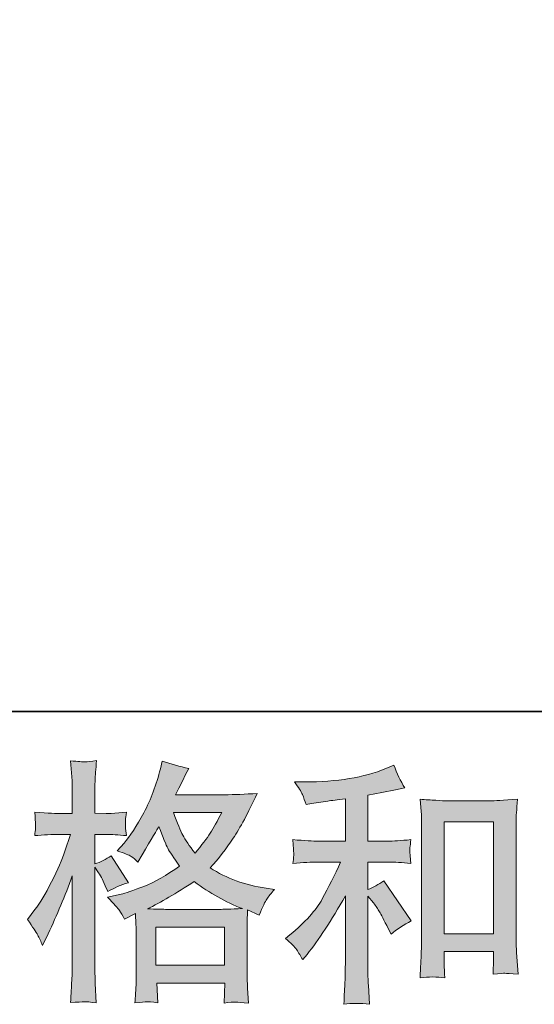
# Model space of a CAD drawing. Units: inches. Extents: x -8 to 543, y -527 to -135.
# Drawn here: x 180 to 208, y -527 to -474 of the extents above; entities that cross this region are included whole.
import ezdxf

# ---------------------------------------------------------------- set-up
doc = ezdxf.new("R2010")
doc.units = ezdxf.units.IN
doc.header["$MEASUREMENT"] = 0
doc.layers.add('图层 1', color=7, linetype='Continuous')

msp = doc.modelspace()

# ---------------------------------------------------------------- hatches: boundary and pattern name
at = {"layer": '图层 1'}
h = msp.add_hatch(color=7, dxfattribs=at)
h.dxf.hatch_style = 2
h.paths.add_polyline_path([(187.535, -523.072), (191.266, -523.072), (191.266, -525.139), (187.535, -525.139)])
edge = h.paths.add_edge_path()
edge.add_spline(control_points=[(181.104, -523.502), (181.186, -523.653), (181.273, -523.84), (181.364, -524.06), (181.364, -524.06), (181.666, -523.429), (181.666, -523.429), (182.15, -522.414), (182.589, -521.367), (182.982, -520.288), (182.982, -520.288), (182.982, -524.951), (182.982, -524.951), (182.982, -525.308), (182.973, -525.646), (182.955, -525.966), (182.937, -526.286), (182.914, -526.688), (182.886, -527.173), (183.261, -527.145), (183.513, -527.127), (183.632, -527.123), (183.75, -527.118), (183.97, -527.141), (184.29, -527.187), (184.29, -527.187), (184.235, -526.131), (184.235, -526.131), (184.217, -525.811), (184.208, -525.422), (184.208, -524.965), (184.208, -524.965), (184.208, -519.808), (184.208, -519.808), (184.208, -519.808), (184.413, -520.11), (184.413, -520.11), (184.486, -520.229), (184.55, -520.339), (184.605, -520.439), (184.605, -520.439), (184.77, -520.823), (184.77, -520.823), (184.77, -520.823), (184.907, -521.139), (184.907, -521.139), (185.254, -520.937), (185.629, -520.777), (186.032, -520.659), (186.032, -520.659), (185.099, -519.191), (185.099, -519.191), (184.816, -519.383), (184.518, -519.529), (184.208, -519.63), (184.208, -519.63), (184.208, -518.025), (184.208, -518.025), (184.208, -518.025), (184.811, -518.025), (184.811, -518.025), (185.122, -518.025), (185.492, -518.048), (185.922, -518.094), (185.922, -518.094), (185.881, -517.71), (185.881, -517.71), (185.872, -517.71), (185.872, -517.632), (185.881, -517.477), (185.881, -517.477), (185.881, -517.235), (185.881, -517.235), (185.881, -517.148), (185.894, -517.011), (185.922, -516.823), (185.922, -516.823), (185.305, -516.864), (185.305, -516.864), (184.994, -516.892), (184.834, -516.901), (184.825, -516.892), (184.825, -516.892), (184.208, -516.878), (184.208, -516.878), (184.208, -516.878), (184.208, -516.069), (184.208, -516.069), (184.208, -515.639), (184.212, -515.31), (184.221, -515.082), (184.23, -514.853), (184.258, -514.496), (184.304, -514.012), (184.002, -514.067), (183.792, -514.09), (183.682, -514.085), (183.568, -514.08), (183.302, -514.062), (182.886, -514.026), (182.886, -514.026), (182.969, -515.109), (182.969, -515.109), (182.978, -515.21), (182.982, -515.507), (182.982, -516), (182.982, -516), (182.982, -516.892), (182.982, -516.892), (182.982, -516.892), (182.338, -516.892), (182.338, -516.892), (182.155, -516.892), (181.689, -516.869), (180.939, -516.823), (180.966, -517.166), (180.98, -517.372), (180.985, -517.445), (180.989, -517.513), (180.989, -517.6), (180.98, -517.696), (180.971, -517.792), (180.957, -517.925), (180.939, -518.094), (181.405, -518.048), (181.872, -518.025), (182.338, -518.025), (182.338, -518.025), (182.886, -518.025), (182.886, -518.025), (182.886, -518.025), (182.585, -518.931), (182.585, -518.931), (182.438, -519.388), (182.196, -519.945), (181.858, -520.608), (181.52, -521.271), (181.218, -521.774), (180.953, -522.112), (180.953, -522.112), (180.541, -522.647), (180.541, -522.647), (180.834, -523.068), (181.021, -523.351), (181.104, -523.502)], knot_values=[0, 0, 0, 0, 1, 1, 1, 2, 2, 2, 3, 3, 3, 4, 4, 4, 5, 5, 5, 6, 6, 6, 7, 7, 7, 8, 8, 8, 9, 9, 9, 10, 10, 10, 11, 11, 11, 12, 12, 12, 13, 13, 13, 14, 14, 14, 15, 15, 15, 16, 16, 16, 17, 17, 17, 18, 18, 18, 19, 19, 19, 20, 20, 20, 21, 21, 21, 22, 22, 22, 23, 23, 23, 24, 24, 24, 25, 25, 25, 26, 26, 26, 27, 27, 27, 28, 28, 28, 29, 29, 29, 30, 30, 30, 31, 31, 31, 32, 32, 32, 33, 33, 33, 34, 34, 34, 35, 35, 35, 36, 36, 36, 37, 37, 37, 38, 38, 38, 39, 39, 39, 40, 40, 40, 41, 41, 41, 42, 42, 42, 43, 43, 43, 44, 44, 44, 45, 45, 45, 46, 46, 46, 47, 47, 47, 48, 48, 48, 48], degree=3, periodic=0)
edge = h.paths.add_edge_path()
edge.add_spline(control_points=[(185.542, -522.163), (185.62, -522.281), (185.716, -522.437), (185.826, -522.629), (185.826, -522.629), (186.416, -522.327), (186.416, -522.327), (186.416, -522.327), (186.443, -522.931), (186.443, -522.931), (186.452, -523.123), (186.457, -523.305), (186.457, -523.479), (186.457, -523.479), (186.457, -525.587), (186.457, -525.587), (186.457, -525.916), (186.452, -526.176), (186.443, -526.368), (186.434, -526.56), (186.416, -526.83), (186.388, -527.177), (186.736, -527.15), (186.95, -527.132), (187.028, -527.127), (187.106, -527.123), (187.307, -527.141), (187.636, -527.177), (187.636, -527.177), (187.581, -526.108), (187.581, -526.108), (187.581, -526.108), (191.279, -526.108), (191.279, -526.108), (191.279, -526.108), (191.252, -527.205), (191.252, -527.205), (191.535, -527.159), (191.741, -527.136), (191.874, -527.141), (192.002, -527.145), (192.23, -527.168), (192.559, -527.205), (192.559, -527.205), (192.518, -526.382), (192.518, -526.382), (192.5, -526.016), (192.491, -525.751), (192.491, -525.587), (192.491, -525.587), (192.491, -523.561), (192.491, -523.561), (192.491, -523.159), (192.491, -522.912), (192.491, -522.821), (192.491, -522.729), (192.5, -522.501), (192.518, -522.135), (192.518, -522.135), (193.149, -522.409), (193.149, -522.409), (193.341, -521.961), (193.478, -521.673), (193.565, -521.541), (193.652, -521.408), (193.794, -521.235), (193.986, -521.015), (193.986, -521.015), (193.519, -520.947), (193.519, -520.947), (192.377, -520.782), (191.362, -520.416), (190.484, -519.849), (190.941, -519.337), (191.357, -518.803), (191.732, -518.24), (192.111, -517.683), (192.546, -516.864), (193.039, -515.799), (192.381, -515.845), (191.787, -515.868), (191.266, -515.868), (191.266, -515.868), (188.601, -515.868), (188.601, -515.868), (188.601, -515.868), (188.779, -515.511), (188.779, -515.511), (188.779, -515.511), (188.971, -515.141), (188.971, -515.141), (188.971, -515.141), (189.149, -514.771), (189.149, -514.771), (189.149, -514.771), (189.327, -514.442), (189.327, -514.442), (188.834, -514.332), (188.349, -514.199), (187.874, -514.044), (187.874, -514.044), (187.773, -514.455), (187.773, -514.455), (187.563, -515.324), (187.261, -516.124), (186.868, -516.851), (186.475, -517.582), (186.118, -518.131), (185.798, -518.496), (185.798, -518.496), (185.428, -518.921), (185.428, -518.921), (185.821, -519.049), (186.073, -519.15), (186.182, -519.223), (186.292, -519.296), (186.416, -519.397), (186.553, -519.534), (186.553, -519.534), (186.786, -519.141), (186.786, -519.141), (187.307, -518.254), (187.609, -517.742), (187.691, -517.605), (187.924, -518.208), (188.084, -518.601), (188.18, -518.784), (188.276, -518.967), (188.491, -519.292), (188.82, -519.753), (188.107, -520.256), (187.453, -520.622), (186.868, -520.855), (186.283, -521.088), (185.872, -521.23), (185.634, -521.276), (185.634, -521.276), (184.893, -521.44), (184.893, -521.44), (185.25, -521.806), (185.465, -522.044), (185.542, -522.163)], knot_values=[0, 0, 0, 0, 1, 1, 1, 2, 2, 2, 3, 3, 3, 4, 4, 4, 5, 5, 5, 6, 6, 6, 7, 7, 7, 8, 8, 8, 9, 9, 9, 10, 10, 10, 11, 11, 11, 12, 12, 12, 13, 13, 13, 14, 14, 14, 15, 15, 15, 16, 16, 16, 17, 17, 17, 18, 18, 18, 19, 19, 19, 20, 20, 20, 21, 21, 21, 22, 22, 22, 23, 23, 23, 24, 24, 24, 25, 25, 25, 26, 26, 26, 27, 27, 27, 28, 28, 28, 29, 29, 29, 30, 30, 30, 31, 31, 31, 32, 32, 32, 33, 33, 33, 34, 34, 34, 35, 35, 35, 36, 36, 36, 37, 37, 37, 38, 38, 38, 39, 39, 39, 40, 40, 40, 41, 41, 41, 42, 42, 42, 43, 43, 43, 44, 44, 44, 45, 45, 45, 46, 46, 46, 47, 47, 47, 47], degree=3, periodic=0)
edge = h.paths.add_edge_path()
edge.add_spline(control_points=[(189.615, -520.595), (190.447, -521.216), (191.321, -521.705), (192.235, -522.062), (191.577, -522.089), (191.17, -522.103), (191.014, -522.103), (191.014, -522.103), (188.134, -522.103), (188.134, -522.103), (188.043, -522.103), (187.897, -522.099), (187.7, -522.094), (187.503, -522.089), (187.298, -522.085), (187.078, -522.076), (187.782, -521.728), (188.628, -521.235), (189.615, -520.595)], knot_values=[0, 0, 0, 0, 1, 1, 1, 2, 2, 2, 3, 3, 3, 4, 4, 4, 5, 5, 5, 6, 6, 6, 6], degree=3, periodic=0)
edge = h.paths.add_edge_path()
edge.add_spline(control_points=[(191.11, -516.837), (190.873, -517.303), (190.662, -517.678), (190.484, -517.961), (190.306, -518.245), (190.031, -518.606), (189.657, -519.045), (189.346, -518.643), (189.126, -518.318), (188.998, -518.071), (188.87, -517.824), (188.701, -517.413), (188.491, -516.837), (188.491, -516.837), (191.11, -516.837), (191.11, -516.837)], knot_values=[0, 0, 0, 0, 1, 1, 1, 2, 2, 2, 3, 3, 3, 4, 4, 4, 5, 5, 5, 5], degree=3, periodic=0)
h = msp.add_hatch(color=7, dxfattribs=at)
h.dxf.hatch_style = 2
edge = h.paths.add_edge_path()
edge.add_spline(control_points=[(195.188, -524.302), (195.298, -524.467), (195.407, -524.645), (195.517, -524.837), (195.517, -524.837), (195.75, -524.549), (195.75, -524.549), (196.381, -523.772), (197.076, -522.711), (197.835, -521.367), (197.835, -521.367), (197.835, -524.892), (197.835, -524.892), (197.835, -525.404), (197.826, -525.792), (197.812, -526.062), (197.798, -526.332), (197.78, -526.734), (197.752, -527.264), (198.187, -527.2), (198.658, -527.196), (199.156, -527.251), (199.156, -527.251), (199.087, -526.222), (199.087, -526.222), (199.069, -526.021), (199.06, -525.591), (199.06, -524.933), (199.06, -524.933), (199.06, -521.381), (199.06, -521.381), (199.06, -521.381), (199.362, -521.751), (199.362, -521.751), (199.499, -521.925), (199.608, -522.085), (199.691, -522.231), (199.773, -522.377), (199.933, -522.684), (200.171, -523.15), (200.171, -523.15), (200.322, -523.452), (200.322, -523.452), (200.642, -523.187), (201.007, -522.944), (201.419, -522.725), (201.419, -522.725), (199.924, -520.558), (199.924, -520.558), (199.631, -520.75), (199.343, -520.905), (199.06, -521.024), (199.06, -521.024), (199.06, -519.529), (199.06, -519.529), (199.06, -519.529), (200.157, -519.529), (200.157, -519.529), (200.504, -519.529), (200.916, -519.557), (201.391, -519.612), (201.391, -519.612), (201.364, -519.191), (201.364, -519.191), (201.364, -519.191), (201.35, -518.981), (201.35, -518.981), (201.341, -518.926), (201.341, -518.848), (201.35, -518.743), (201.359, -518.643), (201.378, -518.496), (201.405, -518.313), (200.856, -518.368), (200.436, -518.396), (200.143, -518.396), (200.143, -518.396), (199.06, -518.396), (199.06, -518.396), (199.06, -518.396), (199.06, -515.886), (199.06, -515.886), (199.06, -515.886), (199.828, -515.749), (199.828, -515.749), (199.828, -515.749), (200.555, -515.598), (200.555, -515.598), (200.555, -515.598), (201.076, -515.502), (201.076, -515.502), (200.838, -515.127), (200.637, -514.716), (200.472, -514.268), (200.472, -514.268), (200.034, -514.446), (200.034, -514.446), (198.845, -514.931), (197.378, -515.173), (195.627, -515.173), (195.627, -515.173), (195.065, -515.173), (195.065, -515.173), (195.293, -515.466), (195.439, -515.694), (195.503, -515.863), (195.567, -516.032), (195.631, -516.211), (195.695, -516.394), (195.695, -516.394), (195.997, -516.352), (195.997, -516.352), (195.997, -516.352), (196.875, -516.215), (196.875, -516.215), (197.085, -516.188), (197.405, -516.147), (197.835, -516.092), (197.835, -516.092), (197.835, -518.396), (197.835, -518.396), (197.835, -518.396), (196.34, -518.396), (196.34, -518.396), (196.093, -518.396), (195.641, -518.368), (194.982, -518.313), (195.01, -518.739), (195.023, -518.981), (195.028, -519.031), (195.033, -519.081), (195.033, -519.155), (195.023, -519.241), (195.014, -519.328), (195.001, -519.452), (194.982, -519.612), (195.54, -519.557), (195.993, -519.529), (196.34, -519.529), (196.34, -519.529), (197.574, -519.529), (197.574, -519.529), (197.254, -520.243), (196.921, -520.91), (196.578, -521.532), (196.235, -522.153), (195.65, -522.807), (194.818, -523.493), (194.818, -523.493), (194.585, -523.685), (194.585, -523.685), (194.877, -523.932), (195.078, -524.137), (195.188, -524.302)], knot_values=[0, 0, 0, 0, 1, 1, 1, 2, 2, 2, 3, 3, 3, 4, 4, 4, 5, 5, 5, 6, 6, 6, 7, 7, 7, 8, 8, 8, 9, 9, 9, 10, 10, 10, 11, 11, 11, 12, 12, 12, 13, 13, 13, 14, 14, 14, 15, 15, 15, 16, 16, 16, 17, 17, 17, 18, 18, 18, 19, 19, 19, 20, 20, 20, 21, 21, 21, 22, 22, 22, 23, 23, 23, 24, 24, 24, 25, 25, 25, 26, 26, 26, 27, 27, 27, 28, 28, 28, 29, 29, 29, 30, 30, 30, 31, 31, 31, 32, 32, 32, 33, 33, 33, 34, 34, 34, 35, 35, 35, 36, 36, 36, 37, 37, 37, 38, 38, 38, 39, 39, 39, 40, 40, 40, 41, 41, 41, 42, 42, 42, 43, 43, 43, 44, 44, 44, 45, 45, 45, 46, 46, 46, 47, 47, 47, 48, 48, 48, 49, 49, 49, 50, 50, 50, 51, 51, 51, 51], degree=3, periodic=0)
edge = h.paths.add_edge_path()
edge.add_spline(control_points=[(201.903, -516.119), (201.903, -516.119), (201.958, -516.778), (201.958, -516.778), (201.976, -516.992), (201.986, -517.216), (201.986, -517.454), (201.986, -517.454), (201.986, -523.36), (201.986, -523.36), (201.986, -523.817), (201.976, -524.197), (201.963, -524.494), (201.949, -524.791), (201.931, -525.235), (201.903, -525.82), (202.36, -525.765), (202.808, -525.765), (203.252, -525.82), (203.224, -525.509), (203.211, -525.267), (203.211, -525.093), (203.211, -525.093), (203.211, -524.393), (203.211, -524.393), (203.211, -524.393), (205.899, -524.393), (205.899, -524.393), (205.899, -524.393), (205.899, -524.86), (205.899, -524.86), (205.899, -524.915), (205.894, -525.011), (205.885, -525.148), (205.876, -525.285), (205.871, -525.445), (205.871, -525.628), (206.232, -525.591), (206.447, -525.573), (206.516, -525.577), (206.589, -525.582), (206.827, -525.6), (207.234, -525.628), (207.234, -525.628), (207.151, -524.448), (207.151, -524.448), (207.133, -524.22), (207.124, -523.817), (207.124, -523.246), (207.124, -523.246), (207.124, -517.399), (207.124, -517.399), (207.124, -517.225), (207.128, -517.038), (207.142, -516.842), (207.156, -516.645), (207.179, -516.403), (207.206, -516.119), (206.406, -516.174), (205.922, -516.202), (205.748, -516.202), (205.748, -516.202), (203.362, -516.202), (203.362, -516.202), (203.234, -516.202), (203.032, -516.192), (202.763, -516.174), (202.493, -516.156), (202.205, -516.138), (201.903, -516.119)], knot_values=[0, 0, 0, 0, 1, 1, 1, 2, 2, 2, 3, 3, 3, 4, 4, 4, 5, 5, 5, 6, 6, 6, 7, 7, 7, 8, 8, 8, 9, 9, 9, 10, 10, 10, 11, 11, 11, 12, 12, 12, 13, 13, 13, 14, 14, 14, 15, 15, 15, 16, 16, 16, 17, 17, 17, 18, 18, 18, 19, 19, 19, 20, 20, 20, 21, 21, 21, 22, 22, 22, 23, 23, 23, 23], degree=3, periodic=0)
h.paths.add_polyline_path([(203.211, -517.335), (205.899, -517.335), (205.899, -523.424), (203.211, -523.424)])

# ---------------------------------------------------------------- linework, layer by layer
at = {"layer": '图层 1', "color": 7, "lineweight": 35}
msp.add_lwpolyline([(542.687, -511.34), (-6.856, -511.34), (-6.856, -155.384), (542.687, -155.384), (542.687, -511.34), (542.687, -511.34)], dxfattribs=at)
at = {"layer": '图层 1', "color": 7, "lineweight": 0}
for points in [[(203.211, -517.335), (205.899, -517.335), (205.899, -523.424), (203.211, -523.424), (203.211, -517.335)], [(187.535, -523.072), (191.266, -523.072), (191.266, -525.139), (187.535, -525.139), (187.535, -523.072)]]:
    msp.add_lwpolyline(points, dxfattribs=at)
for points, knots in [([(181.104, -523.502), (181.186, -523.653), (181.273, -523.84), (181.364, -524.06), (181.364, -524.06), (181.666, -523.429), (181.666, -523.429), (182.15, -522.414), (182.589, -521.367), (182.982, -520.288), (182.982, -520.288), (182.982, -524.951), (182.982, -524.951), (182.982, -525.308), (182.973, -525.646), (182.955, -525.966), (182.937, -526.286), (182.914, -526.688), (182.886, -527.173), (183.261, -527.145), (183.513, -527.127), (183.632, -527.123), (183.75, -527.118), (183.97, -527.141), (184.29, -527.187), (184.29, -527.187), (184.235, -526.131), (184.235, -526.131), (184.217, -525.811), (184.208, -525.422), (184.208, -524.965), (184.208, -524.965), (184.208, -519.808), (184.208, -519.808), (184.208, -519.808), (184.413, -520.11), (184.413, -520.11), (184.486, -520.229), (184.55, -520.339), (184.605, -520.439), (184.605, -520.439), (184.77, -520.823), (184.77, -520.823), (184.77, -520.823), (184.907, -521.139), (184.907, -521.139), (185.254, -520.937), (185.629, -520.777), (186.032, -520.659), (186.032, -520.659), (185.099, -519.191), (185.099, -519.191), (184.816, -519.383), (184.518, -519.529), (184.208, -519.63), (184.208, -519.63), (184.208, -518.025), (184.208, -518.025), (184.208, -518.025), (184.811, -518.025), (184.811, -518.025), (185.122, -518.025), (185.492, -518.048), (185.922, -518.094), (185.922, -518.094), (185.881, -517.71), (185.881, -517.71), (185.872, -517.71), (185.872, -517.632), (185.881, -517.477), (185.881, -517.477), (185.881, -517.235), (185.881, -517.235), (185.881, -517.148), (185.894, -517.011), (185.922, -516.823), (185.922, -516.823), (185.305, -516.864), (185.305, -516.864), (184.994, -516.892), (184.834, -516.901), (184.825, -516.892), (184.825, -516.892), (184.208, -516.878), (184.208, -516.878), (184.208, -516.878), (184.208, -516.069), (184.208, -516.069), (184.208, -515.639), (184.212, -515.31), (184.221, -515.082), (184.23, -514.853), (184.258, -514.496), (184.304, -514.012), (184.002, -514.067), (183.792, -514.09), (183.682, -514.085), (183.568, -514.08), (183.302, -514.062), (182.886, -514.026), (182.886, -514.026), (182.969, -515.109), (182.969, -515.109), (182.978, -515.21), (182.982, -515.507), (182.982, -516), (182.982, -516), (182.982, -516.892), (182.982, -516.892), (182.982, -516.892), (182.338, -516.892), (182.338, -516.892), (182.155, -516.892), (181.689, -516.869), (180.939, -516.823), (180.966, -517.166), (180.98, -517.372), (180.985, -517.445), (180.989, -517.513), (180.989, -517.6), (180.98, -517.696), (180.971, -517.792), (180.957, -517.925), (180.939, -518.094), (181.405, -518.048), (181.872, -518.025), (182.338, -518.025), (182.338, -518.025), (182.886, -518.025), (182.886, -518.025), (182.886, -518.025), (182.585, -518.931), (182.585, -518.931), (182.438, -519.388), (182.196, -519.945), (181.858, -520.608), (181.52, -521.271), (181.218, -521.774), (180.953, -522.112), (180.953, -522.112), (180.541, -522.647), (180.541, -522.647), (180.834, -523.068), (181.021, -523.351), (181.104, -523.502)], [0, 0, 0, 0, 1, 1, 1, 2, 2, 2, 3, 3, 3, 4, 4, 4, 5, 5, 5, 6, 6, 6, 7, 7, 7, 8, 8, 8, 9, 9, 9, 10, 10, 10, 11, 11, 11, 12, 12, 12, 13, 13, 13, 14, 14, 14, 15, 15, 15, 16, 16, 16, 17, 17, 17, 18, 18, 18, 19, 19, 19, 20, 20, 20, 21, 21, 21, 22, 22, 22, 23, 23, 23, 24, 24, 24, 25, 25, 25, 26, 26, 26, 27, 27, 27, 28, 28, 28, 29, 29, 29, 30, 30, 30, 31, 31, 31, 32, 32, 32, 33, 33, 33, 34, 34, 34, 35, 35, 35, 36, 36, 36, 37, 37, 37, 38, 38, 38, 39, 39, 39, 40, 40, 40, 41, 41, 41, 42, 42, 42, 43, 43, 43, 44, 44, 44, 45, 45, 45, 46, 46, 46, 47, 47, 47, 48, 48, 48, 48]), ([(185.542, -522.163), (185.62, -522.281), (185.716, -522.437), (185.826, -522.629), (185.826, -522.629), (186.416, -522.327), (186.416, -522.327), (186.416, -522.327), (186.443, -522.931), (186.443, -522.931), (186.452, -523.123), (186.457, -523.305), (186.457, -523.479), (186.457, -523.479), (186.457, -525.587), (186.457, -525.587), (186.457, -525.916), (186.452, -526.176), (186.443, -526.368), (186.434, -526.56), (186.416, -526.83), (186.388, -527.177), (186.736, -527.15), (186.95, -527.132), (187.028, -527.127), (187.106, -527.123), (187.307, -527.141), (187.636, -527.177), (187.636, -527.177), (187.581, -526.108), (187.581, -526.108), (187.581, -526.108), (191.279, -526.108), (191.279, -526.108), (191.279, -526.108), (191.252, -527.205), (191.252, -527.205), (191.535, -527.159), (191.741, -527.136), (191.874, -527.141), (192.002, -527.145), (192.23, -527.168), (192.559, -527.205), (192.559, -527.205), (192.518, -526.382), (192.518, -526.382), (192.5, -526.016), (192.491, -525.751), (192.491, -525.587), (192.491, -525.587), (192.491, -523.561), (192.491, -523.561), (192.491, -523.159), (192.491, -522.912), (192.491, -522.821), (192.491, -522.729), (192.5, -522.501), (192.518, -522.135), (192.518, -522.135), (193.149, -522.409), (193.149, -522.409), (193.341, -521.961), (193.478, -521.673), (193.565, -521.541), (193.652, -521.408), (193.794, -521.235), (193.986, -521.015), (193.986, -521.015), (193.519, -520.947), (193.519, -520.947), (192.377, -520.782), (191.362, -520.416), (190.484, -519.849), (190.941, -519.337), (191.357, -518.803), (191.732, -518.24), (192.111, -517.683), (192.546, -516.864), (193.039, -515.799), (192.381, -515.845), (191.787, -515.868), (191.266, -515.868), (191.266, -515.868), (188.601, -515.868), (188.601, -515.868), (188.601, -515.868), (188.779, -515.511), (188.779, -515.511), (188.779, -515.511), (188.971, -515.141), (188.971, -515.141), (188.971, -515.141), (189.149, -514.771), (189.149, -514.771), (189.149, -514.771), (189.327, -514.442), (189.327, -514.442), (188.834, -514.332), (188.349, -514.199), (187.874, -514.044), (187.874, -514.044), (187.773, -514.455), (187.773, -514.455), (187.563, -515.324), (187.261, -516.124), (186.868, -516.851), (186.475, -517.582), (186.118, -518.131), (185.798, -518.496), (185.798, -518.496), (185.428, -518.921), (185.428, -518.921), (185.821, -519.049), (186.073, -519.15), (186.182, -519.223), (186.292, -519.296), (186.416, -519.397), (186.553, -519.534), (186.553, -519.534), (186.786, -519.141), (186.786, -519.141), (187.307, -518.254), (187.609, -517.742), (187.691, -517.605), (187.924, -518.208), (188.084, -518.601), (188.18, -518.784), (188.276, -518.967), (188.491, -519.292), (188.82, -519.753), (188.107, -520.256), (187.453, -520.622), (186.868, -520.855), (186.283, -521.088), (185.872, -521.23), (185.634, -521.276), (185.634, -521.276), (184.893, -521.44), (184.893, -521.44), (185.25, -521.806), (185.465, -522.044), (185.542, -522.163)], [0, 0, 0, 0, 1, 1, 1, 2, 2, 2, 3, 3, 3, 4, 4, 4, 5, 5, 5, 6, 6, 6, 7, 7, 7, 8, 8, 8, 9, 9, 9, 10, 10, 10, 11, 11, 11, 12, 12, 12, 13, 13, 13, 14, 14, 14, 15, 15, 15, 16, 16, 16, 17, 17, 17, 18, 18, 18, 19, 19, 19, 20, 20, 20, 21, 21, 21, 22, 22, 22, 23, 23, 23, 24, 24, 24, 25, 25, 25, 26, 26, 26, 27, 27, 27, 28, 28, 28, 29, 29, 29, 30, 30, 30, 31, 31, 31, 32, 32, 32, 33, 33, 33, 34, 34, 34, 35, 35, 35, 36, 36, 36, 37, 37, 37, 38, 38, 38, 39, 39, 39, 40, 40, 40, 41, 41, 41, 42, 42, 42, 43, 43, 43, 44, 44, 44, 45, 45, 45, 46, 46, 46, 47, 47, 47, 47]), ([(195.188, -524.302), (195.298, -524.467), (195.407, -524.645), (195.517, -524.837), (195.517, -524.837), (195.75, -524.549), (195.75, -524.549), (196.381, -523.772), (197.076, -522.711), (197.835, -521.367), (197.835, -521.367), (197.835, -524.892), (197.835, -524.892), (197.835, -525.404), (197.826, -525.792), (197.812, -526.062), (197.798, -526.332), (197.78, -526.734), (197.752, -527.264), (198.187, -527.2), (198.658, -527.196), (199.156, -527.251), (199.156, -527.251), (199.087, -526.222), (199.087, -526.222), (199.069, -526.021), (199.06, -525.591), (199.06, -524.933), (199.06, -524.933), (199.06, -521.381), (199.06, -521.381), (199.06, -521.381), (199.362, -521.751), (199.362, -521.751), (199.499, -521.925), (199.608, -522.085), (199.691, -522.231), (199.773, -522.377), (199.933, -522.684), (200.171, -523.15), (200.171, -523.15), (200.322, -523.452), (200.322, -523.452), (200.642, -523.187), (201.007, -522.944), (201.419, -522.725), (201.419, -522.725), (199.924, -520.558), (199.924, -520.558), (199.631, -520.75), (199.343, -520.905), (199.06, -521.024), (199.06, -521.024), (199.06, -519.529), (199.06, -519.529), (199.06, -519.529), (200.157, -519.529), (200.157, -519.529), (200.504, -519.529), (200.916, -519.557), (201.391, -519.612), (201.391, -519.612), (201.364, -519.191), (201.364, -519.191), (201.364, -519.191), (201.35, -518.981), (201.35, -518.981), (201.341, -518.926), (201.341, -518.848), (201.35, -518.743), (201.359, -518.643), (201.378, -518.496), (201.405, -518.313), (200.856, -518.368), (200.436, -518.396), (200.143, -518.396), (200.143, -518.396), (199.06, -518.396), (199.06, -518.396), (199.06, -518.396), (199.06, -515.886), (199.06, -515.886), (199.06, -515.886), (199.828, -515.749), (199.828, -515.749), (199.828, -515.749), (200.555, -515.598), (200.555, -515.598), (200.555, -515.598), (201.076, -515.502), (201.076, -515.502), (200.838, -515.127), (200.637, -514.716), (200.472, -514.268), (200.472, -514.268), (200.034, -514.446), (200.034, -514.446), (198.845, -514.931), (197.378, -515.173), (195.627, -515.173), (195.627, -515.173), (195.065, -515.173), (195.065, -515.173), (195.293, -515.466), (195.439, -515.694), (195.503, -515.863), (195.567, -516.032), (195.631, -516.211), (195.695, -516.394), (195.695, -516.394), (195.997, -516.352), (195.997, -516.352), (195.997, -516.352), (196.875, -516.215), (196.875, -516.215), (197.085, -516.188), (197.405, -516.147), (197.835, -516.092), (197.835, -516.092), (197.835, -518.396), (197.835, -518.396), (197.835, -518.396), (196.34, -518.396), (196.34, -518.396), (196.093, -518.396), (195.641, -518.368), (194.982, -518.313), (195.01, -518.739), (195.023, -518.981), (195.028, -519.031), (195.033, -519.081), (195.033, -519.155), (195.023, -519.241), (195.014, -519.328), (195.001, -519.452), (194.982, -519.612), (195.54, -519.557), (195.993, -519.529), (196.34, -519.529), (196.34, -519.529), (197.574, -519.529), (197.574, -519.529), (197.254, -520.243), (196.921, -520.91), (196.578, -521.532), (196.235, -522.153), (195.65, -522.807), (194.818, -523.493), (194.818, -523.493), (194.585, -523.685), (194.585, -523.685), (194.877, -523.932), (195.078, -524.137), (195.188, -524.302)], [0, 0, 0, 0, 1, 1, 1, 2, 2, 2, 3, 3, 3, 4, 4, 4, 5, 5, 5, 6, 6, 6, 7, 7, 7, 8, 8, 8, 9, 9, 9, 10, 10, 10, 11, 11, 11, 12, 12, 12, 13, 13, 13, 14, 14, 14, 15, 15, 15, 16, 16, 16, 17, 17, 17, 18, 18, 18, 19, 19, 19, 20, 20, 20, 21, 21, 21, 22, 22, 22, 23, 23, 23, 24, 24, 24, 25, 25, 25, 26, 26, 26, 27, 27, 27, 28, 28, 28, 29, 29, 29, 30, 30, 30, 31, 31, 31, 32, 32, 32, 33, 33, 33, 34, 34, 34, 35, 35, 35, 36, 36, 36, 37, 37, 37, 38, 38, 38, 39, 39, 39, 40, 40, 40, 41, 41, 41, 42, 42, 42, 43, 43, 43, 44, 44, 44, 45, 45, 45, 46, 46, 46, 47, 47, 47, 48, 48, 48, 49, 49, 49, 50, 50, 50, 51, 51, 51, 51]), ([(201.903, -516.119), (201.903, -516.119), (201.958, -516.778), (201.958, -516.778), (201.976, -516.992), (201.986, -517.216), (201.986, -517.454), (201.986, -517.454), (201.986, -523.36), (201.986, -523.36), (201.986, -523.817), (201.976, -524.197), (201.963, -524.494), (201.949, -524.791), (201.931, -525.235), (201.903, -525.82), (202.36, -525.765), (202.808, -525.765), (203.252, -525.82), (203.224, -525.509), (203.211, -525.267), (203.211, -525.093), (203.211, -525.093), (203.211, -524.393), (203.211, -524.393), (203.211, -524.393), (205.899, -524.393), (205.899, -524.393), (205.899, -524.393), (205.899, -524.86), (205.899, -524.86), (205.899, -524.915), (205.894, -525.011), (205.885, -525.148), (205.876, -525.285), (205.871, -525.445), (205.871, -525.628), (206.232, -525.591), (206.447, -525.573), (206.516, -525.577), (206.589, -525.582), (206.827, -525.6), (207.234, -525.628), (207.234, -525.628), (207.151, -524.448), (207.151, -524.448), (207.133, -524.22), (207.124, -523.817), (207.124, -523.246), (207.124, -523.246), (207.124, -517.399), (207.124, -517.399), (207.124, -517.225), (207.128, -517.038), (207.142, -516.842), (207.156, -516.645), (207.179, -516.403), (207.206, -516.119), (206.406, -516.174), (205.922, -516.202), (205.748, -516.202), (205.748, -516.202), (203.362, -516.202), (203.362, -516.202), (203.234, -516.202), (203.032, -516.192), (202.763, -516.174), (202.493, -516.156), (202.205, -516.138), (201.903, -516.119)], [0, 0, 0, 0, 1, 1, 1, 2, 2, 2, 3, 3, 3, 4, 4, 4, 5, 5, 5, 6, 6, 6, 7, 7, 7, 8, 8, 8, 9, 9, 9, 10, 10, 10, 11, 11, 11, 12, 12, 12, 13, 13, 13, 14, 14, 14, 15, 15, 15, 16, 16, 16, 17, 17, 17, 18, 18, 18, 19, 19, 19, 20, 20, 20, 21, 21, 21, 22, 22, 22, 23, 23, 23, 23]), ([(191.11, -516.837), (190.873, -517.303), (190.662, -517.678), (190.484, -517.961), (190.306, -518.245), (190.031, -518.606), (189.657, -519.045), (189.346, -518.643), (189.126, -518.318), (188.998, -518.071), (188.87, -517.824), (188.701, -517.413), (188.491, -516.837), (188.491, -516.837), (191.11, -516.837), (191.11, -516.837)], [0, 0, 0, 0, 1, 1, 1, 2, 2, 2, 3, 3, 3, 4, 4, 4, 5, 5, 5, 5]), ([(189.615, -520.595), (190.447, -521.216), (191.321, -521.705), (192.235, -522.062), (191.577, -522.089), (191.17, -522.103), (191.014, -522.103), (191.014, -522.103), (188.134, -522.103), (188.134, -522.103), (188.043, -522.103), (187.897, -522.099), (187.7, -522.094), (187.503, -522.089), (187.298, -522.085), (187.078, -522.076), (187.782, -521.728), (188.628, -521.235), (189.615, -520.595)], [0, 0, 0, 0, 1, 1, 1, 2, 2, 2, 3, 3, 3, 4, 4, 4, 5, 5, 5, 6, 6, 6, 6])]:
    msp.add_open_spline(points, degree=3, knots=knots, dxfattribs=at)

doc.saveas('drawing.dxf')
